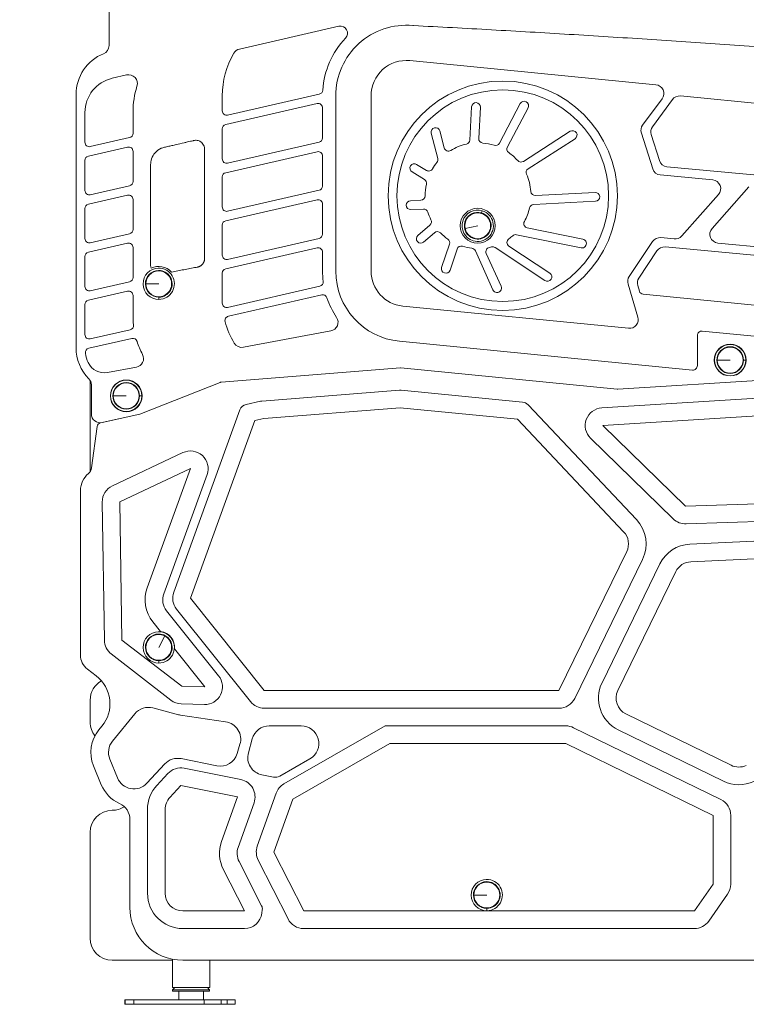
# Model space of a CAD drawing. Units: millimetres. Extents: x 2754 to 18721, y 1654 to 5296.
# Drawn here: x 11171 to 11995, y 2256 to 3372 of the extents above; entities that cross this region are included whole.
import ezdxf

# ---------------------------------------------------------------- set-up
doc = ezdxf.new("R2010")
doc.units = ezdxf.units.MM
doc.header["$MEASUREMENT"] = 0
doc.styles.get("Standard").update_dxf_attribs({"font": 'arial.ttf'})
doc.dimstyles.get("Standard").update_dxf_attribs({"dimtxt": 0.18, "dimasz": 0.18, "dimexe": 0.18, "dimexo": 0.0625, "dimgap": 0.09, "dimtad": 0, "dimtih": 1, "dimtoh": 1, "dimdec": 4, "dimzin": 0, "dimdsep": 46, "dimtxsty": 'Standard', "dimcen": 0.09, "dimadec": 0, "dimazin": 0, "dimtfac": 1, "dimtdec": 4, "dimtofl": 0, "dimtmove": 0, "dimatfit": 3, "dimfxl": 1, "dimtolj": 1, "dimtzin": 0, "dimarcsym": 0})

# ---------------------------------------------------------------- blocks, each defined once
blk = doc.blocks.new('*D3')
at = {"color": 0, "lineweight": -2, "transparency": 16777216}
for p, q in [((8809.7, 4885.2), (8749.5, 4885.2)), ((8749.7, 4815.2), (8749.7, 2325.9)), ((8809.7, 2255.9), (8749.5, 2255.9))]:
    blk.add_line(p, q, dxfattribs=at)
at = {"color": 0, "transparency": 16777216}
for points in [[(8738.1, 4815.2), (8761.4, 4815.2), (8749.7, 4885.2)], [(8738.1, 2325.9), (8761.4, 2325.9), (8749.7, 2255.9)]]:
    blk.add_solid(points, dxfattribs=at)
at = {"layer": 'Defpoints', "color": 0, "transparency": 16777216}
for p in [(12834.1, 4885.2), (8749.7, 2255.9), (12348.9, 2255.9)]:
    blk.add_point(p, dxfattribs=at)
at = {"color": 0, "lineweight": 13, "transparency": 16777216, "insert": (8607.6, 3570.6), "char_height": 200, "attachment_point": 5, "rotation": 90}
blk.add_mtext('\\A1;260', dxfattribs=at)
blk = doc.blocks.new('*D4')
at = {"color": 0, "lineweight": -2, "transparency": 16777216}
for p, q in [((8881.2, 4962.7), (8881.2, 5022.9)), ((8951.2, 5022.7), (13373.6, 5022.7)), ((13443.6, 4962.7), (13443.6, 5022.9))]:
    blk.add_line(p, q, dxfattribs=at)
at = {"color": 0, "transparency": 16777216}
for points in [[(8951.2, 5034.4), (8951.2, 5011), (8881.2, 5022.7)], [(13373.6, 5034.4), (13373.6, 5011), (13443.6, 5022.7)]]:
    blk.add_solid(points, dxfattribs=at)
at = {"layer": 'Defpoints', "color": 0, "transparency": 16777216}
for p in [(13443.6, 5022.7), (13443.6, 3470.5), (8881.2, 2361.1)]:
    blk.add_point(p, dxfattribs=at)
at = {"color": 0, "lineweight": 13, "transparency": 16777216, "insert": (11162.4, 5164.8), "char_height": 200, "attachment_point": 5}
blk.add_mtext('\\A1;470', dxfattribs=at)

msp = doc.modelspace()

# ---------------------------------------------------------------- linework, layer by layer
at = {"lineweight": 13, "extrusion": (0, 1, -2.22045e-16)}
for p, q in [((11272.34211, 3391.97907), (11272.34211, 3343.11766)), ((11420.31446, 3339.07803), (11533.06742, 3364.92476)), ((11892.43936, 3298.67012), (11613.39094, 3325.96173)), ((11276.09268, 3306.0176), (11292.30448, 3309.73388)), ((11235.03019, 3287.57263), (11235.03019, 3000.41082)), ((11400.76468, 3269.05679), (11400.76468, 3286.15168)), ((11510.84174, 3288.01427), (11406.88187, 3264.1832)), ((11529.49742, 3087.38074), (11529.49742, 3286.15168)), ((11569.49742, 3286.15168), (11569.49742, 3087.38074)), ((11877.51715, 3252.84401), (11899.52461, 3282.79658)), ((12323.38704, 3246.47467), (11920.2832, 3285.89921)), ((11404.64749, 3253.41163), (11508.38023, 3277.19063)), ((11514.49742, 3272.31704), (11514.49742, 3238.32645)), ((11681.47474, 3235.9122), (11683.51734, 3273.5996)), ((11693.50269, 3273.05841), (11691.59336, 3237.83015)), ((11715.01092, 3232.41853), (11738.77527, 3277.28536)), ((11747.61223, 3272.60475), (11724.08321, 3228.18222)), ((11911.25119, 3281.86772), (11888.58458, 3251.01802)), ((11245.03019, 3233.35726), (11245.03019, 3267.02887)), ((11299.54873, 3268.00194), (11299.54873, 3243.5624)), ((11295.66592, 3238.6888), (11251.14738, 3228.48367)), ((11400.76468, 3214.54745), (11400.76468, 3248.53804)), ((11645.20872, 3214.91523), (11637.75894, 3243.74649)), ((11647.44095, 3246.24825), (11652.37919, 3227.13687)), ((11742.20367, 3211.76788), (11795.47968, 3245.81288)), ((11888.90692, 3203.27341), (11876.04224, 3243.90446)), ((11887.10966, 3242.07847), (11896.44132, 3212.60591)), ((11248.913, 3217.7121), (11293.43154, 3227.91724)), ((11510.61461, 3233.45285), (11406.88187, 3209.67386)), ((11800.86442, 3237.38646), (11747.64508, 3203.37767)), ((11299.54873, 3223.04364), (11299.54873, 3189.05305)), ((11404.64749, 3198.90229), (11508.38023, 3222.68128)), ((11514.49742, 3217.80769), (11514.49742, 3183.8171)), ((11245.03019, 3178.84792), (11245.03019, 3212.83851)), ((11621.23147, 3208.34945), (11632.3052, 3201.5477)), ((11905.03399, 3205.6688), (12320.58704, 3166.39627)), ((11400.76468, 3160.03811), (11400.76468, 3194.0287)), ((11630.08746, 3191.17416), (11615.99767, 3199.82845)), ((11957.00394, 3190.71274), (11897.49959, 3196.3363)), ((11295.66592, 3184.17946), (11251.14738, 3173.97433)), ((11997.96332, 3182.73521), (11956.21966, 3135.7815)), ((11248.913, 3163.20276), (11293.43154, 3173.40789)), ((11510.61461, 3178.94351), (11406.88187, 3155.16451)), ((11755.9606, 3173.0606), (11823.58654, 3176.46568)), ((11921.75893, 3127.12088), (11963.53661, 3174.11283)), ((11299.54873, 3168.5343), (11299.54873, 3134.54371)), ((11404.64749, 3144.39294), (11508.38023, 3168.17194)), ((11514.49742, 3163.29835), (11514.49742, 3129.30776)), ((11614.20181, 3167.13981), (11626.10924, 3167.58673)), ((11824.08941, 3166.47833), (11753.94992, 3162.94669)), ((11245.03019, 3124.33857), (11245.03019, 3158.32917)), ((11628.92547, 3157.68539), (11614.57688, 3157.14684)), ((11694.89719, 3153.24809), (11695.6607, 3155.73815)), ((11400.76468, 3105.52876), (11400.76468, 3139.51935)), ((11622.63017, 3127.75639), (11636.26837, 3139.51587)), ((11676.14548, 3135.54322), (11690.45211, 3138.75126)), ((11295.66592, 3129.67012), (11251.14738, 3119.46498)), ((11641.50213, 3130.82461), (11629.16033, 3120.18295)), ((11807.73549, 3113.63919), (11734.48557, 3128.58134)), ((11746.71526, 3136.29256), (11809.73421, 3123.43741)), ((11248.913, 3108.69341), (11293.43154, 3118.89855)), ((11510.61461, 3124.43417), (11406.88187, 3100.65517)), ((11649.57924, 3091.57474), (11658.46301, 3117.90289)), ((11685.17514, 3121.54137), (11685.24352, 3121.76437)), ((11686.00704, 3124.25444), (11686.15394, 3124.73352)), ((11725.88413, 3115.71147), (11772.19951, 3084.96205)), ((11862.24876, 3081.075), (11888.77015, 3120.83722)), ((11898.02196, 3125.24472), (11913.3528, 3123.80872)), ((11962.7606, 3119.18082), (12042.80532, 3111.68324)), ((11299.54873, 3114.02496), (11299.54873, 3080.03436)), ((11404.64749, 3089.8836), (11508.38023, 3113.6626)), ((11514.49742, 3108.789), (11514.49742, 3087.38074)), ((11667.11475, 3112.26549), (11659.05438, 3088.3776)), ((11707.79875, 3065.95253), (11687.79644, 3110.3176)), ((11700.15687, 3107.23224), (11716.91504, 3070.06268)), ((11766.6684, 3076.63098), (11710.21745, 3114.10954)), ((11893.77841, 3110.32434), (11873.17762, 3079.43857)), ((12236.93146, 3083.45617), (11903.03023, 3114.73184)), ((11245.03019, 3069.82923), (11245.03019, 3103.81982)), ((11328.50186, 3090.89441), (11328.50474, 3090.66118)), ((11328.53689, 3088.05689), (11328.54307, 3087.55582)), ((11400.76468, 3051.01942), (11400.76468, 3085.01001)), ((11295.66592, 3075.16077), (11251.14738, 3064.95564)), ((11314.06214, 3072.89504), (11328.72403, 3072.89504)), ((11872.19335, 3035.24132), (11860.98833, 3072.65724)), ((11871.91719, 3071.02081), (11873.86064, 3064.53122)), ((11248.913, 3054.18407), (11293.43154, 3064.3892)), ((11299.54873, 3059.51561), (11299.54873, 3036.87208)), ((11511.38704, 3070.10189), (11406.88187, 3046.14582)), ((11407.72986, 3036.08084), (11513.60583, 3060.35113)), ((11878.16166, 3060.98959), (12240.46145, 3025.40051)), ((11245.03019, 3015.31989), (11245.03019, 3049.31048)), ((11328.91118, 3057.73319), (11328.94332, 3055.1289)), ((11605.587, 3047.57234), (11861.63609, 3022.42039)), ((11296.29541, 3020.79573), (11251.14738, 3010.44629)), ((11523.90023, 3019.39565), (11424.72922, 3000.95671)), ((12262.08794, 2988.10766), (11945.04793, 3019.25082)), ((11249.34938, 2999.77476), (11298.27828, 3010.99089)), ((11934.07032, 2975.11257), (11601.67658, 3007.76395)), ((11939.55913, 3014.27477), (11939.55913, 2980.08862)), ((11958.75356, 2986.40549), (11958.98681, 2986.40549)), ((11961.5913, 2986.40549), (11962.09241, 2986.40549)), ((11962.09241, 2986.40549), (11976.7543, 2986.40549)), ((11991.91731, 2986.40549), (11994.5218, 2986.40549)), ((11303.33034, 2978.38492), (11270.56151, 2972.29219)), ((11399.37583, 2961.42646), (11602.71094, 2977.45547)), ((11602.71094, 2977.45547), (11399.37583, 2961.42646)), ((11603.41633, 2977.44868), (11848.5813, 2953.36588)), ((11848.5813, 2953.36588), (11603.41633, 2977.44868)), ((11849.22282, 2953.35457), (12194.78657, 2975.03642)), ((12194.78657, 2975.03642), (11849.22282, 2953.35457)), ((11250.94452, 2963.34658), (11250.94452, 2859.97681)), ((11307.15108, 2924.99497), (11398.2139, 2961.15644)), ((11398.2139, 2961.15644), (11307.15108, 2924.99497)), ((11252.34211, 2958.24771), (11252.34211, 2925.37864)), ((11445.61964, 2939.99432), (11601.9399, 2952.31713)), ((11603.70337, 2952.30015), (11741.21862, 2938.79189)), ((11831.09758, 2932.178), (12167.00468, 2953.25396)), ((11273.86511, 2945.82416), (11274.09836, 2945.82416)), ((11276.70285, 2945.82416), (11277.20396, 2945.82416)), ((11277.20396, 2945.82416), (11291.86585, 2945.82416)), ((11307.02886, 2945.82416), (11309.63335, 2945.82416)), ((11428.05254, 2936.22769), (11444.25744, 2939.79182)), ((11345.76312, 2723.24032), (11420.80119, 2929.87447)), ((11602.62915, 2932.30941), (11447.87947, 2920.11042)), ((11735.53941, 2919.25351), (11602.62915, 2932.30941)), ((11747.5117, 2935.70544), (11870.50402, 2805.45731)), ((12168.25708, 2933.29321), (11832.34999, 2912.21725)), ((11307.15108, 2924.99497), (11262.7029, 2915.21898)), ((11264.49018, 2915.61208), (11307.15108, 2924.99497)), ((11437.72207, 2917.87639), (11364.56195, 2716.41362)), ((11447.87947, 2920.11042), (11437.72207, 2917.87639)), ((11855.96266, 2791.726), (11735.53941, 2919.25351)), ((11258.822, 2911.00549), (11252.48231, 2864.10608)), ((11832.34999, 2912.21725), (11926.2507, 2820.64964)), ((11912.28757, 2806.33074), (11818.38686, 2897.89835)), ((11276.21944, 2843.85659), (11356.2161, 2881.43283)), ((11364.71921, 2863.33043), (11284.72255, 2825.75419)), ((11315.64813, 2728.2022), (11364.71921, 2863.33043)), ((11383.51805, 2856.50373), (11334.44696, 2721.37551)), ((11240.0302, 2838.60075), (11240.0302, 2651.91645)), ((11267.04897, 2668.65253), (11264.72475, 2825.45777)), ((11284.72255, 2825.75419), (11287.04677, 2668.94894)), ((11926.2507, 2820.64964), (12146.04726, 2827.97255)), ((12146.71323, 2807.98364), (11926.91666, 2800.66073)), ((11931.15139, 2777.68892), (12132.63649, 2787.23774)), ((11782.51516, 2611.59943), (11859.39709, 2769.22712)), ((11877.37289, 2760.45953), (11800.49096, 2602.83184)), ((12133.58327, 2767.26016), (11932.09817, 2757.71134)), ((11831.41076, 2620.60277), (11897.09335, 2755.26893)), ((11915.06915, 2746.50135), (11849.38656, 2611.83519)), ((11364.56195, 2716.41362), (11448.45525, 2611.59943)), ((11337.63147, 2702.0511), (11396.65803, 2628.30479)), ((11432.84092, 2599.10172), (11348.94762, 2703.91591)), ((11330.87637, 2678.48489), (11322.01714, 2689.55339)), ((11287.04677, 2668.94894), (11354.84159, 2616.53012)), ((11328.50186, 2678.61266), (11328.50474, 2678.37943)), ((11328.53689, 2675.77514), (11328.54307, 2675.27407)), ((11335.64343, 2673.53974), (11328.72403, 2660.61329)), ((11381.0437, 2615.80708), (11346.6331, 2658.79883)), ((11342.60798, 2600.70802), (11274.81316, 2653.12684)), ((11247.79659, 2636.09435), (11257.88018, 2628.29774)), ((11328.91118, 2645.45144), (11328.94332, 2642.84715)), ((11354.84159, 2616.53012), (11381.0437, 2615.80708)), ((11448.45525, 2611.59943), (11782.51516, 2611.59943)), ((11250.94452, 2600.88192), (11250.94452, 2575.88192)), ((11322.19307, 2591.91913), (11351.21749, 2584.264)), ((11380.49202, 2595.81469), (11354.28991, 2596.53773)), ((11782.51516, 2591.59943), (11448.45525, 2591.59943)), ((11276.267, 2554.28176), (11301.61648, 2585.249)), ((11353.42346, 2583.81325), (11404.62193, 2576.32454)), ((11858.59478, 2585.0918), (11977.85551, 2526.92311)), ((11264.36504, 2571.31646), (11260.79095, 2566.95031)), ((11454.09085, 2571.59943), (11490.28226, 2571.59943)), ((11470.77394, 2505.86975), (11585.6283, 2571.59943)), ((11585.6283, 2571.59943), (11790.39496, 2571.59943)), ((11799.16255, 2569.57523), (11966.22122, 2488.09339)), ((11430.4381, 2541.00624), (11434.80586, 2556.89935)), ((11969.08792, 2508.94731), (11849.82719, 2567.116)), ((11420.8794, 2550.77323), (11417.69329, 2540.18286)), ((11590.94651, 2551.59943), (11480.70796, 2488.51131)), ((11790.39496, 2551.59943), (11590.94651, 2551.59943)), ((11957.45363, 2470.11759), (11790.39496, 2551.59943)), ((11254.73896, 2526.42447), (11263.56642, 2504.91829)), ((11282.06846, 2512.51267), (11273.241, 2534.01885)), ((11335.5292, 2528.41408), (11315.24232, 2506.51522)), ((11394.61817, 2526.33328), (11354.1241, 2534.43372)), ((11357.65409, 2523.52947), (11421.8712, 2510.68346)), ((11500.21627, 2534.24099), (11465.8797, 2514.59061)), ((11326.64771, 2504.11214), (11339.05918, 2517.50983)), ((11458.95115, 2513.4641), (11445.8, 2516.09485)), ((11353.73101, 2503.918), (11341.31953, 2490.52032)), ((11417.94812, 2491.072), (11353.73101, 2503.918)), ((11399.96206, 2440.40934), (11417.94812, 2491.072)), ((11440.52659, 2435.10984), (11461.86046, 2495.20248)), ((11436.79562, 2484.38083), (11418.80956, 2433.71817)), ((11480.70796, 2488.51131), (11459.37409, 2428.41867)), ((11315.99135, 2381.73945), (11315.99135, 2476.92849)), ((11335.99135, 2476.92849), (11335.99135, 2381.73945)), ((11957.45363, 2392.12485), (11957.45363, 2470.11759)), ((11977.45363, 2470.11759), (11977.45363, 2392.12485)), ((11295.99135, 2465.37254), (11295.99135, 2365.87126)), ((11250.94452, 2450.88192), (11250.94452, 2330.87126)), ((11459.37409, 2428.41867), (11493.17149, 2361.73945)), ((11419.81777, 2417.98489), (11445.41211, 2367.48957)), ((11475.33221, 2352.69733), (11441.53481, 2419.37655)), ((11425.90422, 2361.73945), (11401.97849, 2408.94277)), ((11700.51242, 2397.79063), (11700.5153, 2397.5574)), ((11700.54745, 2394.95311), (11700.55363, 2394.45204)), ((11936.13988, 2361.73945), (11957.45363, 2392.12485)), ((11686.0727, 2379.79126), (11700.73459, 2379.79126)), ((11973.82713, 2380.6397), (11952.51338, 2350.2543)), ((11355.99135, 2361.73945), (11425.90422, 2361.73945)), ((11446.21132, 2362.85443), (11445.74154, 2359.19372)), ((11493.17149, 2361.73945), (11936.13988, 2361.73945)), ((11700.92174, 2364.62941), (11700.95388, 2362.02512)), ((11425.90422, 2341.73945), (11355.99135, 2341.73945)), ((11936.13988, 2341.73945), (11493.17149, 2341.73945)), ((11275.94452, 2305.87126), (11344.24403, 2305.87126)), ((11344.24403, 2274.87126), (11344.24403, 2307.03249)), ((11355.99135, 2305.87126), (12323.38704, 2305.87126)), ((11386.64403, 2274.87126), (11386.64403, 2305.87126)), ((11344.24403, 2274.87126), (11386.64403, 2274.87126)), ((11344.44403, 2272.37126), (11346.94403, 2274.87126)), ((11346.94403, 2274.87126), (11344.44403, 2272.37126)), ((11344.44403, 2272.37126), (11386.44403, 2272.37126)), ((11344.44403, 2270.87126), (11344.44403, 2272.37126)), ((11344.44403, 2272.37126), (11344.44403, 2270.87126)), ((11344.44403, 2270.87126), (11386.44403, 2270.87126)), ((11351.44403, 2260.87126), (11351.44403, 2270.87126)), ((11351.44403, 2270.87126), (11351.44403, 2260.87126)), ((11379.44403, 2270.87126), (11379.44403, 2260.87126)), ((11383.94403, 2274.87126), (11386.44403, 2272.37126)), ((11386.44403, 2272.37126), (11386.44403, 2270.87126)), ((11290.44403, 2260.87126), (11290.55067, 2260.87126)), ((11290.44403, 2255.87126), (11290.44403, 2260.87126)), ((11290.44403, 2255.87126), (11290.55067, 2255.87126)), ((11290.55067, 2260.87126), (11300.52223, 2260.87126)), ((11290.55067, 2255.87126), (11290.55067, 2260.87126)), ((11290.55067, 2255.87126), (11300.52223, 2255.87126)), ((11380.36583, 2260.87126), (11300.52223, 2260.87126)), ((11300.52223, 2255.87126), (11300.52223, 2260.87126)), ((11380.36583, 2255.87126), (11300.52223, 2255.87126)), ((11380.36583, 2260.87126), (11399.4283, 2260.87126)), ((11380.36583, 2255.87126), (11380.36583, 2260.87126)), ((11380.36583, 2255.87126), (11399.4283, 2255.87126)), ((11399.4283, 2260.87126), (11406.35312, 2260.87126)), ((11399.4283, 2255.87126), (11399.4283, 2260.87126)), ((11399.4283, 2255.87126), (11406.35312, 2255.87126)), ((11406.35312, 2260.87126), (11415.44403, 2260.87126)), ((11406.35312, 2255.87126), (11406.35312, 2260.87126)), ((11406.35312, 2255.87126), (11415.44403, 2255.87126)), ((11415.44403, 2255.87126), (11415.44403, 2260.87126))]:
    msp.add_line(p, q, dxfattribs=at)
at = {"lineweight": 13, "extrusion": (0, -2.22045e-16, -1)}
for centre, radius in [((-11718.84646, 3172.80687), 130), ((-11690.45211, 3138.75126), 14.6619), ((-11328.72403, 3072.89504), 14.6619), ((-11976.7543, 2986.40549), 18.00075), ((-11976.7543, 2986.40549), 14.6619), ((-11291.86585, 2945.82416), 18.00075), ((-11291.86585, 2945.82416), 14.6619), ((-11328.72403, 2660.61329), 14.6619), ((-11700.73459, 2379.79126), 14.6619)]:
    msp.add_circle(centre, radius, dxfattribs=at)
at = {"lineweight": 13}
for centre, radius in [((11718.84646, 3172.80687), 120), ((11690.45211, 3138.75126), 19.76749)]:
    msp.add_circle(centre, radius, dxfattribs=at)
at = {"lineweight": 13, "extrusion": (0, -2.22045e-16, -1)}
for centre, radius, start, end in [((-11609.49742, 3286.15168), 80, 0, 95.3102201), ((-11534.85493, 3357.12702), 8, 77.08896461, 223.55740162), ((-11422.54884, 3329.33085), 10, 30.53005229, 77.08896461), ((-11285.03019, 3287.57263), 50, 0, 67.78180917), ((-11495.76468, 3286.15168), 95, 0, 30.53005229), ((-11285.03019, 3267.02887), 40, 0, 77.08896461), ((-11294.53886, 3299.9867), 10, 77.08896461, 197.73510988), ((-11509.72456, 3292.88786), 5, 183.86247065, 257.08896461), ((-11509.49742, 3272.31704), 5, 77.08896461, 180), ((-11688.51001, 3273.329), 5, 3.10231424, 183.10231424), ((-11743.19375, 3274.94505), 5, 27.90856482, 207.90856482), ((-11405.76468, 3269.05679), 5, 257.08896461, 0), ((-11405.76468, 3248.53804), 5, 0, 77.08896461), ((-11642.59995, 3244.99737), 5, 345.51209324, 165.51209324), ((-11885.57578, 3246.92299), 10, 342.43107143, 36.30634101), ((-11294.54873, 3243.5624), 5, 180, 257.08896461), ((-11509.49742, 3238.32645), 5, 180, 257.08896461), ((-11798.17205, 3241.59967), 5, 57.42017642, 237.42017642), ((-11250.03019, 3233.35726), 5, 257.08896461, 360), ((-11294.54873, 3223.04364), 5, 77.08896461, 180), ((-11690.92132, 3172.80687), 60, 58.76972517, 77.16510557), ((-11690.92132, 3172.80687), 60, 94.99964281, 107.61579416), ((-11250.03019, 3212.83851), 5, 0, 77.08896461), ((-11509.49742, 3217.80769), 5, 77.08896461, 180), ((-11690.92132, 3172.80687), 60, 125.32119736, 138.37757648), ((-11405.76468, 3214.54745), 5, 257.08896461, 0), ((-11618.61457, 3204.08895), 5, 301.55924939, 121.55924939), ((-11690.92132, 3172.80687), 60, 30.51159494, 38.94519054), ((-11405.76468, 3194.0287), 5, 360, 77.08896461), ((-11690.92132, 3172.80687), 60, 156.07744355, 175.36950819), ((-11898.44046, 3206.29193), 10, 275.39879771, 342.43107143), ((-11294.54873, 3189.05305), 5, 180, 257.08896461), ((-11509.49742, 3183.8171), 5, 180, 257.08896461), ((-11690.92132, 3172.80687), 60, 359.80285192, 12.53451457), ((-11250.03019, 3178.84792), 5, 257.08896461, 360), ((-11294.54873, 3168.5343), 5, 77.08896461, 180), ((-11823.83797, 3171.472), 5, 87.11750027, 267.11750027), ((-11250.03019, 3158.32917), 5, 0, 77.08896461), ((-11405.76468, 3160.03811), 5, 257.08896461, 0), ((-11509.49742, 3163.29835), 5, 77.08896461, 180), ((-11614.38935, 3162.14332), 5, 267.85052015, 87.85052015), ((-11690.92132, 3172.80687), 60, 333.00505121, 341.97047293), ((-11690.45211, 3138.75126), 17.76749, 287.04680601, 107.04680601), ((-11690.45211, 3138.75126), 15.163, 287.04680601, 107.04680601), ((-11690.45211, 3138.75126), 17.76749, 107.04680601, 287.04680601), ((-11690.45211, 3138.75126), 15.163, 107.04680601, 287.04680601), ((-11690.92132, 3172.80687), 60, 193.20999656, 209.10342802), ((-11405.76468, 3139.51935), 5, 360, 77.08896461), ((-11294.54873, 3134.54371), 5, 180, 257.08896461), ((-11509.49742, 3129.30776), 5, 180, 257.08896461), ((-11625.89525, 3123.96967), 5, 229.23059653, 49.23059653), ((-11690.92132, 3172.80687), 60, 304.9068766, 315.24005152), ((-11690.92132, 3172.80687), 60, 229.09213901, 234.5187558), ((-11250.03019, 3124.33857), 5, 257.08896461, 360), ((-11294.54873, 3114.02496), 5, 77.08896461, 180), ((-11690.92132, 3172.80687), 60, 276.78825384, 287.05977668), ((-11808.73485, 3118.5383), 5, 101.52950762, 281.52950762), ((-11897.08937, 3115.2883), 10, 33.70326801, 95.35113494), ((-11250.03019, 3103.81982), 5, 360, 77.08896461), ((-11405.76468, 3105.52876), 5, 257.08896461, 0), ((-11509.49742, 3108.789), 5, 77.08896461, 180), ((-11690.92132, 3172.80687), 60, 255.26691012, 257.74806083), ((-11328.72403, 3072.89504), 17.76749, 269.29282876, 89.29282876), ((-11328.72403, 3072.89504), 15.163, 269.29282876, 89.29282876), ((-11328.72403, 3072.89504), 17.76749, 89.29282876, 269.29282876), ((-11328.72403, 3072.89504), 15.163, 89.29282876, 269.29282876), ((-11405.76468, 3085.01001), 5, 0, 77.08896461), ((-11609.49742, 3087.38074), 80, 275.6102231, 0), ((-11654.31681, 3089.97617), 5, 198.6456629, 18.6456629), ((-11769.43396, 3080.79651), 5, 123.58072774, 303.58072774), ((-11294.54873, 3080.03436), 5, 180, 257.08896461), ((-11510.26985, 3074.97548), 5, 172.87394986, 257.08896461), ((-11870.56799, 3075.52608), 10, 343.32852236, 33.70326801), ((-11250.03019, 3069.82923), 5, 257.08896461, 0), ((-11294.54873, 3059.51561), 5, 77.08896461, 180), ((-11514.72302, 3055.47754), 5, 77.08896461, 161.39560522), ((-11712.3569, 3068.0076), 5, 155.73142109, 335.73142109), ((-11250.03019, 3049.31048), 5, 0, 77.08896461), ((-11405.76468, 3051.01942), 5, 257.08896461, 0), ((-11295.17822, 3025.66932), 5, 173.56778992, 257.08896461), ((-11408.84705, 3031.20724), 5, 344.96146122, 77.08896461), ((-11495.76468, 3054.55943), 95, 329.00552235, 344.96146122), ((-11522.07225, 3029.22715), 10, 146.36889041, 259.46722686), ((-11250.03019, 3015.31989), 5, 257.08896461, 0), ((-11299.39547, 3006.1173), 5, 77.08896461, 162.08849048), ((-11422.90124, 3010.78821), 10, 259.46722686, 329.00552235), ((-11976.7543, 2986.40549), 17.76749, 0, 180), ((-11250.46657, 2994.90117), 5, 350.94290562, 77.08896461), ((-11285.03019, 3000.41082), 40, 334.98971468, 350.94290562), ((-11301.50236, 2988.21643), 10, 152.39411015, 259.46722686), ((-11976.7543, 2986.40549), 15.163, 0, 180), ((-11266.90555, 2991.9552), 20, 259.46722686, 334.98971468), ((-11976.7543, 2986.40549), 17.76749, 180, 0), ((-11976.7543, 2986.40549), 15.163, 180, 0), ((-11603.02529, 2973.46784), 4, 85.49266638, 95.61022309), ((-11934.55913, 2980.08862), 5, 180, 275.6102231), ((-11291.86585, 2945.82416), 17.76749, 0, 180), ((-11291.86585, 2945.82416), 15.163, 0, 180), ((-11399.69018, 2957.43883), 4, 68.34174652, 85.49266638), ((-11602.72577, 2942.34805), 10, 85.49266638, 95.6102231), ((-11848.97234, 2957.34672), 4, 266.40977295, 275.6102231), ((-11291.86585, 2945.82416), 17.76749, 180, 0), ((-11291.86585, 2945.82416), 15.163, 180, 0), ((-11446.40551, 2930.02525), 10, 77.59578415, 85.49266638), ((-11740.24102, 2928.83979), 10, 95.6102231, 136.64118228), ((-11262.34211, 2925.37864), 10, 257.59578415, 0), ((-11430.20061, 2926.46112), 10, 19.95821732, 77.59578415), ((-11832.34999, 2912.21725), 20, 314.2792863, 86.40977294), ((-11263.77694, 2910.3357), 5, 7.69836935, 77.59578415), ((-11364.71921, 2863.33043), 20, 64.8394942, 199.95821732), ((-11284.72255, 2825.75419), 20, 359.15080629, 64.8394942), ((-11841.42129, 2777.9947), 40, 136.64118228, 206.00052036), ((-11926.2507, 2820.64964), 20, 268.09179721, 314.2792863), ((-11933.04495, 2737.73376), 40, 26.00052036, 87.28665647), ((-11353.2458, 2714.54881), 40, 321.326215, 19.95821732), ((-11364.56195, 2716.41362), 20, 321.326215, 19.95821732), ((-11287.04677, 2668.94894), 20, 307.71112372, 359.15080629), ((-11328.72403, 2660.61329), 17.76749, 269.29282876, 89.29282876), ((-11328.72403, 2660.61329), 15.163, 269.29282876, 89.29282876), ((-11328.72403, 2660.61329), 17.76749, 89.29282876, 269.29282876), ((-11328.72403, 2660.61329), 15.163, 89.29282876, 269.29282876), ((-11328.72403, 2660.61329), 18.00075, 96.86725089, 185.78517911), ((-11260.0302, 2651.91645), 20, 307.71112372, 0), ((-11233.41295, 2596.65355), 40, 127.71112372, 219.30343577), ((-11381.0437, 2615.80708), 20, 141.326215, 271.5806599), ((-11867.36236, 2603.0676), 40, 296.00052036, 26.00052036), ((-11782.51516, 2611.59943), 20, 206.00052036, 270), ((-11317.09253, 2572.58045), 20, 39.30343577, 104.77517352), ((-11354.84159, 2616.53012), 20, 271.5806599, 307.71112372), ((-11448.45525, 2611.59943), 20, 270, 321.326215), ((-11401.72736, 2556.53511), 20, 98.32154345, 196.74389031), ((-11454.09085, 2551.59943), 20, 15.36673168, 90), ((-11490.28226, 2551.59943), 20, 90, 240.21804444), ((-11790.39496, 2551.59943), 20, 90, 116.00052036), ((-11291.74304, 2541.61322), 20, 337.68374315, 39.30343577), ((-11398.54125, 2545.94474), 20, 196.74389031, 281.31214889), ((-11449.72308, 2535.70632), 20, 281.31214889, 15.36673168), ((-11353.73101, 2503.918), 20, 42.81169835, 101.31214889), ((-11300.5705, 2520.10704), 20, 222.81169835, 337.68374315), ((-11460.91269, 2523.26983), 10, 240.21804444, 281.31214889), ((-11355.99135, 2476.92849), 40, 0, 42.81169835), ((-11417.94812, 2491.072), 20, 101.31214889, 199.54568935), ((-11480.70796, 2488.51131), 20, 19.54568935, 60.21804444), ((-11986.62309, 2544.89892), 40, 245.03880166, 296.00052036), ((-11275.94452, 2500.88192), 25, 236.74023888, 270), ((-11275.99135, 2465.37254), 20, 114.18300386, 180), ((-11957.45363, 2470.11759), 20, 116.00052036, 180), ((-11437.65706, 2427.027), 40, 333.12111991, 19.54568935), ((-11459.37409, 2428.41867), 20, 333.12111991, 19.54568935), ((-11700.73459, 2379.79126), 17.76749, 269.29282876, 89.29282876), ((-11700.73459, 2379.79126), 15.163, 269.29282876, 89.29282876), ((-11700.73459, 2379.79126), 17.76749, 89.29282876, 269.29282876), ((-11700.73459, 2379.79126), 15.163, 89.29282876, 269.29282876), ((-11957.45363, 2392.12485), 20, 180, 215.04763003), ((-11355.99135, 2381.73945), 40, 270, 0), ((-11438.2764, 2363.87272), 8, 153.12111991, 187.31282684), ((-11425.90422, 2361.73945), 20, 187.31282684, 270), ((-11493.17149, 2361.73945), 20, 270, 333.12111991), ((-11936.13988, 2361.73945), 20, 215.04763003, 270)]:
    msp.add_arc(centre, radius, start, end, dxfattribs=at)
at = {"lineweight": 13}
for centre, radius, start, end in [((11618.75224, 3385.7225), 20, 264.6897799, 267.02439178), ((11609.49742, 3286.15168), 95, 136.44259838, 176.13752935), ((11262.34211, 3343.11766), 10, 292.21819083, 360), ((11609.49742, 3286.15168), 40, 84.41409835, 180), ((11394.54873, 3268.00194), 95, 162.26489012, 180), ((11891.46598, 3288.71761), 10, 323.69365899, 84.41409835), ((11919.30982, 3275.9467), 10, 84.41409835, 143.69365899), ((11896.64321, 3245.097), 10, 143.69365899, 197.56892857), ((11657.22019, 3228.38774), 5, 194.48790676, 301.23027483), ((11676.48207, 3236.18279), 5, 282.83489443, 356.89768576), ((11696.58604, 3237.55956), 5, 176.89768576, 265.00035719), ((11710.59244, 3234.75884), 5, 252.38420584, 332.09143518), ((11728.50169, 3225.84191), 5, 152.09143518, 234.67880264), ((11640.36772, 3213.66435), 5, 321.05480946, 14.48790676), ((11739.5113, 3215.98109), 5, 221.62242352, 302.57982358), ((11905.97486, 3215.62444), 10, 197.56892857, 264.60120229), ((11634.9221, 3205.80819), 5, 238.44075061, 329.48840506), ((11750.33745, 3199.16446), 5, 122.57982358, 203.92255645), ((11627.47056, 3186.91367), 5, 347.46548543, 58.44075061), ((11956.06307, 3180.7571), 10, 318.3616634, 84.60120229), ((11625.9217, 3172.58321), 5, 272.14947985, 0.19714808), ((11755.70916, 3178.05428), 5, 184.63049181, 272.88249973), ((11754.20136, 3157.95302), 5, 92.88249973, 166.79000344), ((11629.113, 3152.68891), 5, 18.02952707, 92.14947985), ((11633.00329, 3143.30259), 5, 310.76940347, 26.99494879), ((11747.71462, 3141.19167), 5, 150.89657198, 258.47049238), ((11644.76721, 3127.03789), 5, 44.75994848, 130.76940347), ((11733.48621, 3123.68223), 5, 78.47049238, 130.90786099), ((11914.2854, 3133.76514), 10, 264.64886506, 318.3616634), ((11963.69319, 3129.13724), 10, 138.3616634, 264.64886506), ((11653.72544, 3119.50146), 5, 341.3543371, 55.0931234), ((11671.85232, 3110.66692), 5, 72.94022332, 161.3543371), ((11728.64968, 3119.877), 5, 125.4812442, 236.41927226), ((11683.23829, 3108.26253), 5, 24.26857891, 83.21174616), ((11704.71502, 3109.28731), 5, 102.25193917, 204.26857891), ((11707.45189, 3109.944), 5, 56.41927226, 104.73308988), ((11902.09763, 3104.77542), 10, 84.64886506, 146.29673199), ((11328.72403, 3072.89504), 19.76749, 42.49447033, 116.01475176), ((11609.49742, 3087.38074), 95, 180, 187.12605014), ((11609.49742, 3087.38074), 40, 180, 264.3897769), ((11881.49684, 3073.88965), 10, 146.29673199, 196.67147764), ((11878.65047, 3065.96564), 5, 196.67147764, 264.3897769), ((11609.49742, 3087.38074), 95, 198.60439478, 213.63110959), ((11394.54873, 3036.87208), 95, 180, 186.43221008), ((11862.61369, 3032.37249), 10, 264.3897769, 16.67147764), ((11944.55913, 3014.27477), 5, 84.3897769, 180), ((11394.54873, 3036.87208), 95, 197.91150952, 207.60588985), ((11285.03019, 3000.41082), 50, 180, 224.64551376), ((11603.02529, 2973.46784), 4, 84.38977691, 94.50733362), ((11242.34211, 2958.24771), 10, 360, 44.64551376), ((11399.69018, 2957.43883), 4, 94.50733362, 111.65825348), ((11848.97234, 2957.34672), 4, 264.3897769, 273.59022705), ((11242.57244, 2865.44566), 10, 309.91497587, 352.30163065), ((11265.0302, 2838.60075), 25, 129.91497587, 180), ((11841.42129, 2777.9947), 20, 333.99947964, 43.35881772), ((11933.04495, 2737.73376), 20, 92.71334353, 153.99947964), ((11353.2458, 2714.54881), 20, 160.04178268, 218.673785), ((11275.94452, 2600.88192), 25, 119.16766546, 180), ((11867.36236, 2603.0676), 20, 153.99947964, 243.99947964), ((11356.31803, 2603.60268), 20, 255.22482648, 261.67845655), ((11275.94452, 2575.88192), 25, 180, 218.51567879), ((11291.74304, 2541.61322), 40, 140.69656423, 202.31625685), ((11350.20102, 2514.82226), 20, 78.68785111, 137.18830165), ((11986.62309, 2544.89892), 20, 243.99947964, 294.96119835), ((11300.5705, 2520.10704), 40, 202.31625685, 245.81699614), ((11355.99135, 2476.92849), 20, 137.18830165, 180), ((11275.94452, 2450.88192), 25, 90, 180), ((11437.65706, 2427.027), 20, 160.45431065, 206.87888009), ((11355.99135, 2381.73945), 20, 180, 270), ((11355.99135, 2365.87126), 60, 180, 270), ((11275.94452, 2330.87126), 25, 180, 270)]:
    msp.add_arc(centre, radius, start, end, dxfattribs=at)
msp.add_rational_spline([(11617.71402, 3365.74947), (11970.98652, 3347.38604), (12323.38704, 3316.52274)], [1, 0.999604154119, 0.999521981664], degree=2, dxfattribs=at)
msp.add_open_spline([(11320.05396, 3090.65971), (11319.71383, 3091.68873), (11319.54873, 3092.76213), (11319.54873, 3093.79807), (11319.54873, 3117.10899), (11319.54873, 3140.42676), (11319.54873, 3159.55547), (11319.54873, 3169.11982), (11319.54873, 3177.63691), (11319.54873, 3184.58224), (11319.54873, 3186.23824), (11319.54873, 3187.80488), (11319.54873, 3189.27506), (11319.54873, 3190.14051), (11319.54873, 3190.99365), (11319.54873, 3191.9451), (11319.54873, 3196.15611), (11319.54873, 3201.6704), (11319.54873, 3208.22945), (11319.54873, 3209.94931), (11319.77401, 3212.22576), (11320.63453, 3214.72968), (11321.42005, 3217.01537), (11322.7643, 3219.46792), (11324.65429, 3221.57694), (11326.55603, 3223.6991), (11328.98948, 3225.43246), (11331.48586, 3226.53219), (11332.69032, 3227.06279), (11333.90543, 3227.45457), (11335.07997, 3227.72382), (11336.75622, 3228.10807), (11338.4033, 3228.48563), (11340.00843, 3228.85358), (11341.66524, 3229.23338), (11343.20512, 3229.58637), (11344.58727, 3229.90321), (11351.23911, 3231.42803), (11354.71217, 3232.22417), (11357.73921, 3232.91807), (11358.93043, 3233.19114), (11360.05258, 3233.44837), (11361.27219, 3233.72795), (11362.29787, 3233.96307), (11363.39249, 3234.21399), (11364.6551, 3234.50342), (11365.50882, 3234.69912), (11366.52942, 3234.93308), (11367.69767, 3235.20088), (11367.96783, 3235.26281), (11368.24553, 3235.32647), (11368.53031, 3235.39175), (11369.52529, 3235.61983), (11370.92635, 3235.74838), (11372.36142, 3235.51626), (11373.7545, 3235.29094), (11375.13215, 3234.72207), (11376.15536, 3234.06719), (11376.90121, 3233.58983), (11377.45326, 3233.11963), (11377.99447, 3232.55327), (11379.3076, 3231.17911), (11380.2516, 3229.34065), (11380.59877, 3227.45859), (11380.71075, 3226.85153), (11380.76468, 3226.24183), (11380.76468, 3225.64457), (11380.76468, 3184.32522), (11380.76468, 3143.00587), (11380.76468, 3101.68652)], degree=3, knots=[-6.4626329008, -6.4626329008, -6.4626329008, -6.4626329008, -6.1415926536, -6.1415926536, -6.1415926536, -5.5304599212, -5.5304599212, -5.5304599212, -5.2248935551, -5.2248935551, -5.2248935551, -5.1520364129, -5.1520364129, -5.1520364129, -5.1091477823, -5.1091477823, -5.1091477823, -4.9193271889, -4.9193271889, -4.9193271889, -4.611876249, -4.611876249, -4.611876249, -4.3312219702, -4.3312219702, -4.3312219702, -4.0488208311, -4.0488208311, -4.0488208311, -3.9125668519, -3.9125668519, -3.9125668519, -3.807598142, -3.807598142, -3.807598142, -3.6992501662, -3.6992501662, -3.6992501662, -3.17780461, -3.17780461, -3.17780461, -2.9726016042, -2.9726016042, -2.9726016042, -2.8000289588, -2.8000289588, -2.8000289588, -2.6833427073, -2.6833427073, -2.6833427073, -2.6563590537, -2.6563590537, -2.6563590537, -2.3216752819, -2.3216752819, -2.3216752819, -1.9967824206, -1.9967824206, -1.9967824206, -1.7599580524, -1.7599580524, -1.7599580524, -1.185343865, -1.185343865, -1.185343865, -1, -1, -1, 0, 0, 0, 0], dxfattribs=at)
msp.add_rational_spline([(11380.76468, 3101.68652), (11380.76468, 3093.41895), (11372.6445, 3091.8648), (11357.97197, 3089.05658), (11343.29945, 3086.24836)], [1, 0.770707832476, 1, 1, 1], degree=2, knots=[-10.2831853072, -10.2831853072, -10.2831853072, -8.9014952026, -8.9014952026, -8.189512378, -8.189512378, -8.189512378], dxfattribs=at)

# ---------------------------------------------------------------- dimensions: what is measured, and where the dimension line sits
dim = msp.add_linear_dim(base=(13443.55169, 5022.68859), p1=(8881.22043, 2361.07126), p2=(13443.55169, 3470.46818), text='470', dimstyle='Standard', override={"dimtxt": 200, "dimasz": 70, "dimgap": 40, "dimtad": 3, "dimtih": 0, "dimtoh": 0, "dimfxl": 60, "dimfxlon": 1}, dxfattribs=at)
dim.commit()
dim.dimension.update_dxf_attribs({"geometry": '*D4', "text_midpoint": (11162.38606, 5164.80319)})
dim = msp.add_linear_dim(base=(8749.72933, 2255.87126), p1=(12834.14111, 4885.24673), p2=(12348.94312, 2255.87126), angle=90, text='260', dimstyle='Standard', override={"dimtxt": 200, "dimasz": 70, "dimgap": 40, "dimtad": 3, "dimtih": 0, "dimtoh": 0, "dimfxl": 60, "dimfxlon": 1}, dxfattribs=at)
dim.commit()
dim.dimension.update_dxf_attribs({"geometry": '*D3', "text_midpoint": (8607.61473, 3570.559)})

doc.saveas('drawing.dxf')
